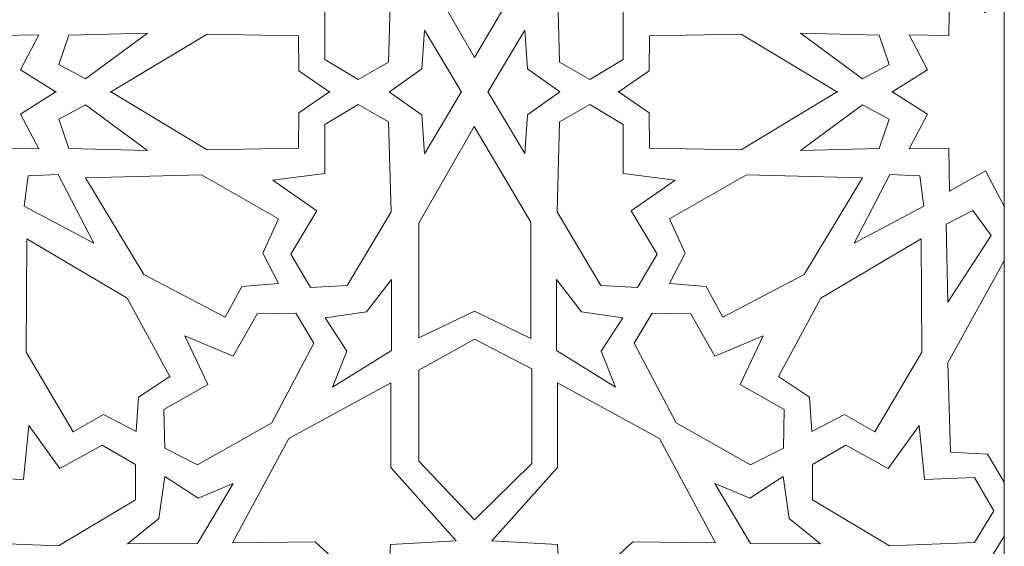
# Model space of a CAD drawing. Units: centimetres. Extents: x -10.4 to 10.5, y -13.8 to 13.1.
# Drawn here: x -5.4 to 0.1, y 1.9 to 4.8 of the extents above; entities that cross this region are included whole.
import ezdxf

# ---------------------------------------------------------------- set-up
doc = ezdxf.new("R2010")
doc.units = ezdxf.units.CM
doc.header["$MEASUREMENT"] = 0
doc.layers.add('Plan 1', color=7, linetype='Continuous')

msp = doc.modelspace()

# ---------------------------------------------------------------- linework, layer by layer
at = {"layer": 'Plan 1', "color": 250, "lineweight": 20}
msp.add_open_spline([(0.10577, 7.91604), (-5.0757, 7.90958), (-9.27451, 3.70919), (-9.27828, -1.47291), (-9.27828, -1.47291), (-9.27828, -1.47291), (0.10577, -1.47291), (0.10577, -1.47291), (0.10577, -1.47291), (0.10577, -1.47291), (0.10577, 7.91604), (0.10577, 7.91604)], degree=3, knots=[0, 0, 0, 0, 0.25, 0.25, 0.25, 0.25, 0.5, 0.5, 0.5, 0.5, 1, 1, 1, 1], dxfattribs=at)
at = {"layer": 'Plan 1', "color": 114, "lineweight": 20}
msp.add_open_spline([(0.10577, 7.44624), (-4.81624, 7.43978), (-8.8047, 3.44973), (-8.80848, -1.47291), (-8.80848, -1.47291), (-8.80848, -1.47291), (0.10577, -1.47291), (0.10577, -1.47291), (0.10577, -1.47291), (0.10577, -1.47291), (0.10577, 7.44624), (0.10577, 7.44624)], degree=3, knots=[0, 0, 0, 0, 0.25, 0.25, 0.25, 0.25, 0.5, 0.5, 0.5, 0.5, 1, 1, 1, 1], dxfattribs=at)
at = {"layer": 'Plan 1', "color": 242, "lineweight": 20}
for points, knots in [([(-2.83867, 5.64304), (-2.83867, 5.64304), (-2.52477, 5.7951), (-2.52477, 5.7951), (-2.52477, 5.7951), (-2.52477, 5.7951), (-2.52477, 5.14799), (-2.52477, 5.14799), (-2.52477, 5.14799), (-2.52477, 5.14799), (-2.83857, 4.61712), (-2.83857, 4.61712), (-2.83857, 4.61712), (-2.83857, 4.61712), (-3.14697, 5.15416), (-3.14697, 5.15416), (-3.14697, 5.15416), (-3.14697, 5.15416), (-3.14697, 5.79061), (-3.14697, 5.79061), (-3.14697, 5.79061), (-3.14697, 5.79061), (-2.83867, 5.64304), (-2.83867, 5.64304)], [0, 0, 0, 0, 0.1428571, 0.1428571, 0.1428571, 0.1428571, 0.2857143, 0.2857143, 0.2857143, 0.2857143, 0.4285714, 0.4285714, 0.4285714, 0.4285714, 0.5714286, 0.5714286, 0.5714286, 0.5714286, 0.7142857, 0.7142857, 0.7142857, 0.7142857, 1, 1, 1, 1]), ([(-3.71491, 5.08529), (-3.71491, 5.08529), (-3.85968, 5.32727), (-3.85968, 5.32727), (-3.85968, 5.32727), (-3.85968, 5.32727), (-3.75011, 5.51163), (-3.75011, 5.51163), (-3.75011, 5.51163), (-3.75011, 5.51163), (-3.54552, 5.50096), (-3.54552, 5.50096), (-3.54552, 5.50096), (-3.54552, 5.50096), (-3.30228, 5.09207), (-3.30228, 5.09207), (-3.30228, 5.09207), (-3.30228, 5.09207), (-3.31639, 4.59083), (-3.31639, 4.59083), (-3.31639, 4.59083), (-3.31639, 4.59083), (-3.48551, 4.49465), (-3.48551, 4.49465), (-3.48551, 4.49465), (-3.48551, 4.49465), (-3.6692, 4.60603), (-3.6692, 4.60603), (-3.6692, 4.60603), (-3.6692, 4.60603), (-3.67062, 4.87876), (-3.67062, 4.87876), (-3.67062, 4.87876), (-3.67062, 4.87876), (-3.95855, 4.91515), (-3.95855, 4.91515), (-3.95855, 4.91515), (-3.95855, 4.91515), (-3.71491, 5.08529), (-3.71491, 5.08529)], [0, 0, 0, 0, 0.0909091, 0.0909091, 0.0909091, 0.0909091, 0.1818182, 0.1818182, 0.1818182, 0.1818182, 0.2727273, 0.2727273, 0.2727273, 0.2727273, 0.3636364, 0.3636364, 0.3636364, 0.3636364, 0.4545455, 0.4545455, 0.4545455, 0.4545455, 0.5454545, 0.5454545, 0.5454545, 0.5454545, 0.6363636, 0.6363636, 0.6363636, 0.6363636, 0.7272727, 0.7272727, 0.7272727, 0.7272727, 0.8181818, 0.8181818, 0.8181818, 0.8181818, 1, 1, 1, 1]), ([(-1.96721, 5.08529), (-1.96721, 5.08529), (-1.82244, 5.32727), (-1.82244, 5.32727), (-1.82244, 5.32727), (-1.82244, 5.32727), (-1.93201, 5.51163), (-1.93201, 5.51163), (-1.93201, 5.51163), (-1.93201, 5.51163), (-2.1366, 5.50096), (-2.1366, 5.50096), (-2.1366, 5.50096), (-2.1366, 5.50096), (-2.37984, 5.09207), (-2.37984, 5.09207), (-2.37984, 5.09207), (-2.37984, 5.09207), (-2.36573, 4.59083), (-2.36573, 4.59083), (-2.36573, 4.59083), (-2.36573, 4.59083), (-2.19661, 4.49465), (-2.19661, 4.49465), (-2.19661, 4.49465), (-2.19661, 4.49465), (-2.01292, 4.60603), (-2.01292, 4.60603), (-2.01292, 4.60603), (-2.01292, 4.60603), (-2.0115, 4.87876), (-2.0115, 4.87876), (-2.0115, 4.87876), (-2.0115, 4.87876), (-1.72357, 4.91515), (-1.72357, 4.91515), (-1.72357, 4.91515), (-1.72357, 4.91515), (-1.96721, 5.08529), (-1.96721, 5.08529)], [0, 0, 0, 0, 0.0909091, 0.0909091, 0.0909091, 0.0909091, 0.1818182, 0.1818182, 0.1818182, 0.1818182, 0.2727273, 0.2727273, 0.2727273, 0.2727273, 0.3636364, 0.3636364, 0.3636364, 0.3636364, 0.4545455, 0.4545455, 0.4545455, 0.4545455, 0.5454545, 0.5454545, 0.5454545, 0.5454545, 0.6363636, 0.6363636, 0.6363636, 0.6363636, 0.7272727, 0.7272727, 0.7272727, 0.7272727, 0.8181818, 0.8181818, 0.8181818, 0.8181818, 1, 1, 1, 1]), ([(-5.78766, 3.78843), (-5.78766, 3.78843), (-5.78789, 3.78805), (-5.78789, 3.78805), (-5.78789, 3.78805), (-5.78789, 3.78805), (-5.78851, 3.78921), (-5.78851, 3.78921), (-5.78851, 3.78921), (-5.78851, 3.78921), (-5.78912, 3.78805), (-5.78912, 3.78805), (-5.78912, 3.78805), (-5.78912, 3.78805), (-5.78935, 3.78843), (-5.78935, 3.78843), (-5.78935, 3.78843), (-5.78935, 3.78843), (-5.78935, 3.79079), (-5.78935, 3.79079), (-5.78935, 3.79079), (-5.78935, 3.79079), (-5.89336, 3.98632), (-5.89336, 3.98632), (-5.89336, 3.98632), (-5.89336, 3.98632), (-6.09298, 3.87372), (-6.09298, 3.87372), (-6.09298, 3.87372), (-6.09298, 3.87372), (-6.09657, 4.11178), (-6.09657, 4.11178), (-6.09657, 4.11178), (-6.09657, 4.11178), (-6.31701, 4.10883), (-6.31701, 4.10883), (-6.31701, 4.10883), (-6.31701, 4.10883), (-6.21672, 4.30184), (-6.21672, 4.30184), (-6.21672, 4.30184), (-6.21672, 4.30184), (-6.40835, 4.42353), (-6.40835, 4.42353), (-6.40835, 4.42353), (-6.40835, 4.42353), (-6.41342, 4.42353), (-6.41342, 4.42353), (-6.41342, 4.42353), (-6.41342, 4.42353), (-6.41354, 4.42359), (-6.41354, 4.42359), (-6.41354, 4.42359), (-6.41354, 4.42359), (-6.41099, 4.42521), (-6.41099, 4.42521), (-6.41099, 4.42521), (-6.41099, 4.42521), (-6.41354, 4.42682), (-6.41354, 4.42682), (-6.41354, 4.42682), (-6.41354, 4.42682), (-6.41342, 4.42688), (-6.41342, 4.42688), (-6.41342, 4.42688), (-6.41342, 4.42688), (-6.40835, 4.42688), (-6.40835, 4.42688), (-6.40835, 4.42688), (-6.40835, 4.42688), (-6.21672, 4.54857), (-6.21672, 4.54857), (-6.21672, 4.54857), (-6.21672, 4.54857), (-6.305, 4.71846), (-6.305, 4.71846), (-6.305, 4.71846), (-6.29766, 4.72606), (-6.29023, 4.73355), (-6.28287, 4.74112), (-6.28287, 4.74112), (-6.28287, 4.74112), (-6.09657, 4.73863), (-6.09657, 4.73863), (-6.09657, 4.73863), (-6.09657, 4.73863), (-6.09368, 4.93008), (-6.09368, 4.93008), (-6.09368, 4.93008), (-6.08347, 4.93998), (-6.07342, 4.95003), (-6.06317, 4.95988), (-6.06317, 4.95988), (-6.06317, 4.95988), (-5.89336, 4.86409), (-5.89336, 4.86409), (-5.89336, 4.86409), (-5.89336, 4.86409), (-5.78935, 5.05962), (-5.78935, 5.05962), (-5.78935, 5.05962), (-5.78935, 5.05962), (-5.78935, 5.06199), (-5.78935, 5.06199), (-5.78935, 5.06199), (-5.78935, 5.06199), (-5.78912, 5.06236), (-5.78912, 5.06236), (-5.78912, 5.06236), (-5.78912, 5.06236), (-5.78851, 5.06121), (-5.78851, 5.06121), (-5.78851, 5.06121), (-5.78851, 5.06121), (-5.78789, 5.06236), (-5.78789, 5.06236), (-5.78789, 5.06236), (-5.78789, 5.06236), (-5.78766, 5.06199), (-5.78766, 5.06199), (-5.78766, 5.06199), (-5.78766, 5.06199), (-5.78766, 5.05962), (-5.78766, 5.05962), (-5.78766, 5.05962), (-5.78766, 5.05962), (-5.68365, 4.86409), (-5.68365, 4.86409), (-5.68365, 4.86409), (-5.68365, 4.86409), (-5.48403, 4.9767), (-5.48403, 4.9767), (-5.48403, 4.9767), (-5.48403, 4.9767), (-5.48044, 4.73863), (-5.48044, 4.73863), (-5.48044, 4.73863), (-5.48044, 4.73863), (-5.26, 4.74158), (-5.26, 4.74158), (-5.26, 4.74158), (-5.26, 4.74158), (-5.36029, 4.54857), (-5.36029, 4.54857), (-5.36029, 4.54857), (-5.36029, 4.54857), (-5.16867, 4.42688), (-5.16867, 4.42688), (-5.16867, 4.42688), (-5.16867, 4.42688), (-5.16359, 4.42688), (-5.16359, 4.42688), (-5.16359, 4.42688), (-5.16359, 4.42688), (-5.16348, 4.42682), (-5.16348, 4.42682), (-5.16348, 4.42682), (-5.16348, 4.42682), (-5.16602, 4.42521), (-5.16602, 4.42521), (-5.16602, 4.42521), (-5.16602, 4.42521), (-5.16348, 4.42359), (-5.16348, 4.42359), (-5.16348, 4.42359), (-5.16348, 4.42359), (-5.16359, 4.42353), (-5.16359, 4.42353), (-5.16359, 4.42353), (-5.16359, 4.42353), (-5.16867, 4.42353), (-5.16867, 4.42353), (-5.16867, 4.42353), (-5.16867, 4.42353), (-5.36029, 4.30184), (-5.36029, 4.30184), (-5.36029, 4.30184), (-5.36029, 4.30184), (-5.26, 4.10883), (-5.26, 4.10883), (-5.26, 4.10883), (-5.26, 4.10883), (-5.48044, 4.11178), (-5.48044, 4.11178), (-5.48044, 4.11178), (-5.48044, 4.11178), (-5.48403, 3.87372), (-5.48403, 3.87372), (-5.48403, 3.87372), (-5.48403, 3.87372), (-5.68365, 3.98632), (-5.68365, 3.98632), (-5.68365, 3.98632), (-5.68365, 3.98632), (-5.78766, 3.79079), (-5.78766, 3.79079), (-5.78766, 3.79079), (-5.78766, 3.79079), (-5.78766, 3.78843), (-5.78766, 3.78843)], [0, 0, 0, 0, 0.0196078, 0.0196078, 0.0196078, 0.0196078, 0.0392157, 0.0392157, 0.0392157, 0.0392157, 0.0588235, 0.0588235, 0.0588235, 0.0588235, 0.0784314, 0.0784314, 0.0784314, 0.0784314, 0.0980392, 0.0980392, 0.0980392, 0.0980392, 0.1176471, 0.1176471, 0.1176471, 0.1176471, 0.1372549, 0.1372549, 0.1372549, 0.1372549, 0.1568627, 0.1568627, 0.1568627, 0.1568627, 0.1764706, 0.1764706, 0.1764706, 0.1764706, 0.1960784, 0.1960784, 0.1960784, 0.1960784, 0.2156863, 0.2156863, 0.2156863, 0.2156863, 0.2352941, 0.2352941, 0.2352941, 0.2352941, 0.254902, 0.254902, 0.254902, 0.254902, 0.2745098, 0.2745098, 0.2745098, 0.2745098, 0.2941176, 0.2941176, 0.2941176, 0.2941176, 0.3137255, 0.3137255, 0.3137255, 0.3137255, 0.3333333, 0.3333333, 0.3333333, 0.3333333, 0.3529412, 0.3529412, 0.3529412, 0.3529412, 0.372549, 0.372549, 0.372549, 0.372549, 0.3921569, 0.3921569, 0.3921569, 0.3921569, 0.4117647, 0.4117647, 0.4117647, 0.4117647, 0.4313725, 0.4313725, 0.4313725, 0.4313725, 0.4509804, 0.4509804, 0.4509804, 0.4509804, 0.4705882, 0.4705882, 0.4705882, 0.4705882, 0.4901961, 0.4901961, 0.4901961, 0.4901961, 0.5098039, 0.5098039, 0.5098039, 0.5098039, 0.5294118, 0.5294118, 0.5294118, 0.5294118, 0.5490196, 0.5490196, 0.5490196, 0.5490196, 0.5686275, 0.5686275, 0.5686275, 0.5686275, 0.5882353, 0.5882353, 0.5882353, 0.5882353, 0.6078431, 0.6078431, 0.6078431, 0.6078431, 0.627451, 0.627451, 0.627451, 0.627451, 0.6470588, 0.6470588, 0.6470588, 0.6470588, 0.6666667, 0.6666667, 0.6666667, 0.6666667, 0.6862745, 0.6862745, 0.6862745, 0.6862745, 0.7058824, 0.7058824, 0.7058824, 0.7058824, 0.7254902, 0.7254902, 0.7254902, 0.7254902, 0.745098, 0.745098, 0.745098, 0.745098, 0.7647059, 0.7647059, 0.7647059, 0.7647059, 0.7843137, 0.7843137, 0.7843137, 0.7843137, 0.8039216, 0.8039216, 0.8039216, 0.8039216, 0.8235294, 0.8235294, 0.8235294, 0.8235294, 0.8431373, 0.8431373, 0.8431373, 0.8431373, 0.8627451, 0.8627451, 0.8627451, 0.8627451, 0.8823529, 0.8823529, 0.8823529, 0.8823529, 0.9019608, 0.9019608, 0.9019608, 0.9019608, 0.9215686, 0.9215686, 0.9215686, 0.9215686, 0.9411765, 0.9411765, 0.9411765, 0.9411765, 0.9607843, 0.9607843, 0.9607843, 0.9607843, 1, 1, 1, 1]), ([(0.10554, 3.78843), (0.10554, 3.78843), (0.10577, 3.78805), (0.10577, 3.78805), (0.10577, 3.78805), (0.10577, 3.78805), (0.10577, 5.06236), (0.10577, 5.06236), (0.10577, 5.06236), (0.10577, 5.06236), (0.10554, 5.06199), (0.10554, 5.06199), (0.10554, 5.06199), (0.10554, 5.06199), (0.10554, 5.05962), (0.10554, 5.05962), (0.10554, 5.05962), (0.10554, 5.05962), (0.00153, 4.86409), (0.00153, 4.86409), (0.00153, 4.86409), (0.00153, 4.86409), (-0.19809, 4.9767), (-0.19809, 4.9767), (-0.19809, 4.9767), (-0.19809, 4.9767), (-0.20168, 4.73863), (-0.20168, 4.73863), (-0.20168, 4.73863), (-0.20168, 4.73863), (-0.42212, 4.74158), (-0.42212, 4.74158), (-0.42212, 4.74158), (-0.42212, 4.74158), (-0.32183, 4.54857), (-0.32183, 4.54857), (-0.32183, 4.54857), (-0.32183, 4.54857), (-0.51345, 4.42688), (-0.51345, 4.42688), (-0.51345, 4.42688), (-0.51345, 4.42688), (-0.51853, 4.42688), (-0.51853, 4.42688), (-0.51853, 4.42688), (-0.51853, 4.42688), (-0.51864, 4.42682), (-0.51864, 4.42682), (-0.51864, 4.42682), (-0.51864, 4.42682), (-0.5161, 4.42521), (-0.5161, 4.42521), (-0.5161, 4.42521), (-0.5161, 4.42521), (-0.51864, 4.42359), (-0.51864, 4.42359), (-0.51864, 4.42359), (-0.51864, 4.42359), (-0.51853, 4.42353), (-0.51853, 4.42353), (-0.51853, 4.42353), (-0.51853, 4.42353), (-0.51345, 4.42353), (-0.51345, 4.42353), (-0.51345, 4.42353), (-0.51345, 4.42353), (-0.32183, 4.30184), (-0.32183, 4.30184), (-0.32183, 4.30184), (-0.32183, 4.30184), (-0.42212, 4.10883), (-0.42212, 4.10883), (-0.42212, 4.10883), (-0.42212, 4.10883), (-0.20168, 4.11178), (-0.20168, 4.11178), (-0.20168, 4.11178), (-0.20168, 4.11178), (-0.19809, 3.87372), (-0.19809, 3.87372), (-0.19809, 3.87372), (-0.19809, 3.87372), (0.00153, 3.98632), (0.00153, 3.98632), (0.00153, 3.98632), (0.00153, 3.98632), (0.10554, 3.79079), (0.10554, 3.79079), (0.10554, 3.79079), (0.10554, 3.79079), (0.10554, 3.78843), (0.10554, 3.78843)], [0, 0, 0, 0, 0.0416667, 0.0416667, 0.0416667, 0.0416667, 0.0833333, 0.0833333, 0.0833333, 0.0833333, 0.125, 0.125, 0.125, 0.125, 0.1666667, 0.1666667, 0.1666667, 0.1666667, 0.2083333, 0.2083333, 0.2083333, 0.2083333, 0.25, 0.25, 0.25, 0.25, 0.2916667, 0.2916667, 0.2916667, 0.2916667, 0.3333333, 0.3333333, 0.3333333, 0.3333333, 0.375, 0.375, 0.375, 0.375, 0.4166667, 0.4166667, 0.4166667, 0.4166667, 0.4583333, 0.4583333, 0.4583333, 0.4583333, 0.5, 0.5, 0.5, 0.5, 0.5416667, 0.5416667, 0.5416667, 0.5416667, 0.5833333, 0.5833333, 0.5833333, 0.5833333, 0.625, 0.625, 0.625, 0.625, 0.6666667, 0.6666667, 0.6666667, 0.6666667, 0.7083333, 0.7083333, 0.7083333, 0.7083333, 0.75, 0.75, 0.75, 0.75, 0.7916667, 0.7916667, 0.7916667, 0.7916667, 0.8333333, 0.8333333, 0.8333333, 0.8333333, 0.875, 0.875, 0.875, 0.875, 0.9166667, 0.9166667, 0.9166667, 0.9166667, 1, 1, 1, 1]), ([(-3.1315, 4.29732), (-3.1315, 4.29732), (-3.11584, 4.08191), (-3.11584, 4.08191), (-3.11584, 4.08191), (-3.11584, 4.08191), (-2.91196, 4.42321), (-2.91196, 4.42321), (-2.91196, 4.42321), (-2.91196, 4.42321), (-2.91049, 4.42321), (-2.91049, 4.42321), (-2.91049, 4.42321), (-2.91049, 4.42321), (-2.91024, 4.42369), (-2.91024, 4.42369), (-2.91024, 4.42369), (-2.91024, 4.42369), (-2.91096, 4.42488), (-2.91096, 4.42488), (-2.91096, 4.42488), (-2.91096, 4.42488), (-2.91024, 4.42608), (-2.91024, 4.42608), (-2.91024, 4.42608), (-2.91024, 4.42608), (-2.91049, 4.42656), (-2.91049, 4.42656), (-2.91049, 4.42656), (-2.91049, 4.42656), (-2.91196, 4.42656), (-2.91196, 4.42656), (-2.91196, 4.42656), (-2.91196, 4.42656), (-3.11584, 4.76786), (-3.11584, 4.76786), (-3.11584, 4.76786), (-3.11584, 4.76786), (-3.1315, 4.55245), (-3.1315, 4.55245), (-3.1315, 4.55245), (-3.1315, 4.55245), (-3.31105, 4.42525), (-3.31105, 4.42525), (-3.31105, 4.42525), (-3.31105, 4.42525), (-3.3105, 4.42488), (-3.3105, 4.42488), (-3.3105, 4.42488), (-3.3105, 4.42488), (-3.31105, 4.42452), (-3.31105, 4.42452), (-3.31105, 4.42452), (-3.31105, 4.42452), (-3.1315, 4.29732), (-3.1315, 4.29732)], [0, 0, 0, 0, 0.0666667, 0.0666667, 0.0666667, 0.0666667, 0.1333333, 0.1333333, 0.1333333, 0.1333333, 0.2, 0.2, 0.2, 0.2, 0.2666667, 0.2666667, 0.2666667, 0.2666667, 0.3333333, 0.3333333, 0.3333333, 0.3333333, 0.4, 0.4, 0.4, 0.4, 0.4666667, 0.4666667, 0.4666667, 0.4666667, 0.5333333, 0.5333333, 0.5333333, 0.5333333, 0.6, 0.6, 0.6, 0.6, 0.6666667, 0.6666667, 0.6666667, 0.6666667, 0.7333333, 0.7333333, 0.7333333, 0.7333333, 0.8, 0.8, 0.8, 0.8, 0.8666667, 0.8666667, 0.8666667, 0.8666667, 1, 1, 1, 1]), ([(-2.54359, 4.29765), (-2.54359, 4.29765), (-2.55925, 4.08223), (-2.55925, 4.08223), (-2.55925, 4.08223), (-2.55925, 4.08223), (-2.76313, 4.42353), (-2.76313, 4.42353), (-2.76313, 4.42353), (-2.76313, 4.42353), (-2.7646, 4.42353), (-2.7646, 4.42353), (-2.7646, 4.42353), (-2.7646, 4.42353), (-2.76485, 4.42401), (-2.76485, 4.42401), (-2.76485, 4.42401), (-2.76485, 4.42401), (-2.76413, 4.42521), (-2.76413, 4.42521), (-2.76413, 4.42521), (-2.76413, 4.42521), (-2.76485, 4.4264), (-2.76485, 4.4264), (-2.76485, 4.4264), (-2.76485, 4.4264), (-2.7646, 4.42688), (-2.7646, 4.42688), (-2.7646, 4.42688), (-2.7646, 4.42688), (-2.76313, 4.42688), (-2.76313, 4.42688), (-2.76313, 4.42688), (-2.76313, 4.42688), (-2.55925, 4.76818), (-2.55925, 4.76818), (-2.55925, 4.76818), (-2.55925, 4.76818), (-2.54359, 4.55277), (-2.54359, 4.55277), (-2.54359, 4.55277), (-2.54359, 4.55277), (-2.36404, 4.42557), (-2.36404, 4.42557), (-2.36404, 4.42557), (-2.36404, 4.42557), (-2.36459, 4.42521), (-2.36459, 4.42521), (-2.36459, 4.42521), (-2.36459, 4.42521), (-2.36404, 4.42485), (-2.36404, 4.42485), (-2.36404, 4.42485), (-2.36404, 4.42485), (-2.54359, 4.29765), (-2.54359, 4.29765)], [0, 0, 0, 0, 0.0666667, 0.0666667, 0.0666667, 0.0666667, 0.1333333, 0.1333333, 0.1333333, 0.1333333, 0.2, 0.2, 0.2, 0.2, 0.2666667, 0.2666667, 0.2666667, 0.2666667, 0.3333333, 0.3333333, 0.3333333, 0.3333333, 0.4, 0.4, 0.4, 0.4, 0.4666667, 0.4666667, 0.4666667, 0.4666667, 0.5333333, 0.5333333, 0.5333333, 0.5333333, 0.6, 0.6, 0.6, 0.6, 0.6666667, 0.6666667, 0.6666667, 0.6666667, 0.7333333, 0.7333333, 0.7333333, 0.7333333, 0.8, 0.8, 0.8, 0.8, 0.8666667, 0.8666667, 0.8666667, 0.8666667, 1, 1, 1, 1]), ([(-5.14745, 4.57739), (-5.14745, 4.57739), (-5.09286, 4.73992), (-5.09286, 4.73992), (-5.09286, 4.73992), (-5.09286, 4.73992), (-4.65588, 4.75081), (-4.65588, 4.75081), (-4.65588, 4.75081), (-4.65588, 4.75081), (-5.00033, 4.4971), (-5.00033, 4.4971), (-5.00033, 4.4971), (-5.00033, 4.4971), (-5.14745, 4.57739), (-5.14745, 4.57739)], [0, 0, 0, 0, 0.2, 0.2, 0.2, 0.2, 0.4, 0.4, 0.4, 0.4, 0.6, 0.6, 0.6, 0.6, 1, 1, 1, 1]), ([(-4.85966, 4.42688), (-4.85966, 4.42688), (-4.86066, 4.42631), (-4.86066, 4.42631), (-4.86066, 4.42631), (-4.86066, 4.42631), (-4.85883, 4.42521), (-4.85883, 4.42521), (-4.85883, 4.42521), (-4.85883, 4.42521), (-4.86066, 4.4241), (-4.86066, 4.4241), (-4.86066, 4.4241), (-4.86066, 4.4241), (-4.85966, 4.42353), (-4.85966, 4.42353), (-4.85966, 4.42353), (-4.85966, 4.42353), (-4.85604, 4.42353), (-4.85604, 4.42353), (-4.85604, 4.42353), (-4.85604, 4.42353), (-4.32476, 4.1038), (-4.32476, 4.1038), (-4.32476, 4.1038), (-4.32476, 4.1038), (-3.81625, 4.1131), (-3.81625, 4.1131), (-3.81625, 4.1131), (-3.81625, 4.1131), (-3.81389, 4.30802), (-3.81389, 4.30802), (-3.81389, 4.30802), (-3.81389, 4.30802), (-3.64733, 4.42353), (-3.64733, 4.42353), (-3.64733, 4.42353), (-3.64733, 4.42353), (-3.64345, 4.42353), (-3.64345, 4.42353), (-3.64345, 4.42353), (-3.64345, 4.42353), (-3.64295, 4.42385), (-3.64295, 4.42385), (-3.64295, 4.42385), (-3.64295, 4.42385), (-3.64491, 4.42521), (-3.64491, 4.42521), (-3.64491, 4.42521), (-3.64491, 4.42521), (-3.64295, 4.42656), (-3.64295, 4.42656), (-3.64295, 4.42656), (-3.64295, 4.42656), (-3.64345, 4.42688), (-3.64345, 4.42688), (-3.64345, 4.42688), (-3.64345, 4.42688), (-3.64733, 4.42688), (-3.64733, 4.42688), (-3.64733, 4.42688), (-3.64733, 4.42688), (-3.81389, 4.54239), (-3.81389, 4.54239), (-3.81389, 4.54239), (-3.81389, 4.54239), (-3.81625, 4.73731), (-3.81625, 4.73731), (-3.81625, 4.73731), (-3.81625, 4.73731), (-4.32476, 4.74662), (-4.32476, 4.74662), (-4.32476, 4.74662), (-4.32476, 4.74662), (-4.85604, 4.42688), (-4.85604, 4.42688), (-4.85604, 4.42688), (-4.85604, 4.42688), (-4.85966, 4.42688), (-4.85966, 4.42688)], [0, 0, 0, 0, 0.047619, 0.047619, 0.047619, 0.047619, 0.0952381, 0.0952381, 0.0952381, 0.0952381, 0.1428571, 0.1428571, 0.1428571, 0.1428571, 0.1904762, 0.1904762, 0.1904762, 0.1904762, 0.2380952, 0.2380952, 0.2380952, 0.2380952, 0.2857143, 0.2857143, 0.2857143, 0.2857143, 0.3333333, 0.3333333, 0.3333333, 0.3333333, 0.3809524, 0.3809524, 0.3809524, 0.3809524, 0.4285714, 0.4285714, 0.4285714, 0.4285714, 0.4761905, 0.4761905, 0.4761905, 0.4761905, 0.5238095, 0.5238095, 0.5238095, 0.5238095, 0.5714286, 0.5714286, 0.5714286, 0.5714286, 0.6190476, 0.6190476, 0.6190476, 0.6190476, 0.6666667, 0.6666667, 0.6666667, 0.6666667, 0.7142857, 0.7142857, 0.7142857, 0.7142857, 0.7619048, 0.7619048, 0.7619048, 0.7619048, 0.8095238, 0.8095238, 0.8095238, 0.8095238, 0.8571429, 0.8571429, 0.8571429, 0.8571429, 0.9047619, 0.9047619, 0.9047619, 0.9047619, 1, 1, 1, 1]), ([(-0.82246, 4.42688), (-0.82246, 4.42688), (-0.82146, 4.42631), (-0.82146, 4.42631), (-0.82146, 4.42631), (-0.82146, 4.42631), (-0.8233, 4.42521), (-0.8233, 4.42521), (-0.8233, 4.42521), (-0.8233, 4.42521), (-0.82146, 4.4241), (-0.82146, 4.4241), (-0.82146, 4.4241), (-0.82146, 4.4241), (-0.82246, 4.42353), (-0.82246, 4.42353), (-0.82246, 4.42353), (-0.82246, 4.42353), (-0.82609, 4.42353), (-0.82609, 4.42353), (-0.82609, 4.42353), (-0.82609, 4.42353), (-1.35736, 4.1038), (-1.35736, 4.1038), (-1.35736, 4.1038), (-1.35736, 4.1038), (-1.86587, 4.1131), (-1.86587, 4.1131), (-1.86587, 4.1131), (-1.86587, 4.1131), (-1.86823, 4.30802), (-1.86823, 4.30802), (-1.86823, 4.30802), (-1.86823, 4.30802), (-2.03479, 4.42353), (-2.03479, 4.42353), (-2.03479, 4.42353), (-2.03479, 4.42353), (-2.03866, 4.42353), (-2.03866, 4.42353), (-2.03866, 4.42353), (-2.03866, 4.42353), (-2.03917, 4.42385), (-2.03917, 4.42385), (-2.03917, 4.42385), (-2.03917, 4.42385), (-2.03721, 4.42521), (-2.03721, 4.42521), (-2.03721, 4.42521), (-2.03721, 4.42521), (-2.03917, 4.42656), (-2.03917, 4.42656), (-2.03917, 4.42656), (-2.03917, 4.42656), (-2.03866, 4.42688), (-2.03866, 4.42688), (-2.03866, 4.42688), (-2.03866, 4.42688), (-2.03479, 4.42688), (-2.03479, 4.42688), (-2.03479, 4.42688), (-2.03479, 4.42688), (-1.86823, 4.54239), (-1.86823, 4.54239), (-1.86823, 4.54239), (-1.86823, 4.54239), (-1.86587, 4.73731), (-1.86587, 4.73731), (-1.86587, 4.73731), (-1.86587, 4.73731), (-1.35736, 4.74662), (-1.35736, 4.74662), (-1.35736, 4.74662), (-1.35736, 4.74662), (-0.82609, 4.42688), (-0.82609, 4.42688), (-0.82609, 4.42688), (-0.82609, 4.42688), (-0.82246, 4.42688), (-0.82246, 4.42688)], [0, 0, 0, 0, 0.047619, 0.047619, 0.047619, 0.047619, 0.0952381, 0.0952381, 0.0952381, 0.0952381, 0.1428571, 0.1428571, 0.1428571, 0.1428571, 0.1904762, 0.1904762, 0.1904762, 0.1904762, 0.2380952, 0.2380952, 0.2380952, 0.2380952, 0.2857143, 0.2857143, 0.2857143, 0.2857143, 0.3333333, 0.3333333, 0.3333333, 0.3333333, 0.3809524, 0.3809524, 0.3809524, 0.3809524, 0.4285714, 0.4285714, 0.4285714, 0.4285714, 0.4761905, 0.4761905, 0.4761905, 0.4761905, 0.5238095, 0.5238095, 0.5238095, 0.5238095, 0.5714286, 0.5714286, 0.5714286, 0.5714286, 0.6190476, 0.6190476, 0.6190476, 0.6190476, 0.6666667, 0.6666667, 0.6666667, 0.6666667, 0.7142857, 0.7142857, 0.7142857, 0.7142857, 0.7619048, 0.7619048, 0.7619048, 0.7619048, 0.8095238, 0.8095238, 0.8095238, 0.8095238, 0.8571429, 0.8571429, 0.8571429, 0.8571429, 0.9047619, 0.9047619, 0.9047619, 0.9047619, 1, 1, 1, 1]), ([(-0.53467, 4.57739), (-0.53467, 4.57739), (-0.58926, 4.73992), (-0.58926, 4.73992), (-0.58926, 4.73992), (-0.58926, 4.73992), (-1.02624, 4.75081), (-1.02624, 4.75081), (-1.02624, 4.75081), (-1.02624, 4.75081), (-0.68179, 4.4971), (-0.68179, 4.4971), (-0.68179, 4.4971), (-0.68179, 4.4971), (-0.53467, 4.57739), (-0.53467, 4.57739)], [0, 0, 0, 0, 0.2, 0.2, 0.2, 0.2, 0.4, 0.4, 0.4, 0.4, 0.6, 0.6, 0.6, 0.6, 1, 1, 1, 1]), ([(-5.14745, 4.27303), (-5.14745, 4.27303), (-5.09286, 4.11049), (-5.09286, 4.11049), (-5.09286, 4.11049), (-5.09286, 4.11049), (-4.65588, 4.09961), (-4.65588, 4.09961), (-4.65588, 4.09961), (-4.65588, 4.09961), (-5.00033, 4.35331), (-5.00033, 4.35331), (-5.00033, 4.35331), (-5.00033, 4.35331), (-5.14745, 4.27303), (-5.14745, 4.27303)], [0, 0, 0, 0, 0.2, 0.2, 0.2, 0.2, 0.4, 0.4, 0.4, 0.4, 0.6, 0.6, 0.6, 0.6, 1, 1, 1, 1]), ([(-3.71491, 3.76512), (-3.71491, 3.76512), (-3.85968, 3.52314), (-3.85968, 3.52314), (-3.85968, 3.52314), (-3.85968, 3.52314), (-3.75011, 3.33879), (-3.75011, 3.33879), (-3.75011, 3.33879), (-3.75011, 3.33879), (-3.54552, 3.34945), (-3.54552, 3.34945), (-3.54552, 3.34945), (-3.54552, 3.34945), (-3.30228, 3.75834), (-3.30228, 3.75834), (-3.30228, 3.75834), (-3.30228, 3.75834), (-3.31639, 4.25958), (-3.31639, 4.25958), (-3.31639, 4.25958), (-3.31639, 4.25958), (-3.48551, 4.35576), (-3.48551, 4.35576), (-3.48551, 4.35576), (-3.48551, 4.35576), (-3.6692, 4.24439), (-3.6692, 4.24439), (-3.6692, 4.24439), (-3.6692, 4.24439), (-3.67062, 3.97165), (-3.67062, 3.97165), (-3.67062, 3.97165), (-3.67062, 3.97165), (-3.95855, 3.93526), (-3.95855, 3.93526), (-3.95855, 3.93526), (-3.95855, 3.93526), (-3.71491, 3.76512), (-3.71491, 3.76512)], [0, 0, 0, 0, 0.0909091, 0.0909091, 0.0909091, 0.0909091, 0.1818182, 0.1818182, 0.1818182, 0.1818182, 0.2727273, 0.2727273, 0.2727273, 0.2727273, 0.3636364, 0.3636364, 0.3636364, 0.3636364, 0.4545455, 0.4545455, 0.4545455, 0.4545455, 0.5454545, 0.5454545, 0.5454545, 0.5454545, 0.6363636, 0.6363636, 0.6363636, 0.6363636, 0.7272727, 0.7272727, 0.7272727, 0.7272727, 0.8181818, 0.8181818, 0.8181818, 0.8181818, 1, 1, 1, 1]), ([(-1.96721, 3.76512), (-1.96721, 3.76512), (-1.82244, 3.52314), (-1.82244, 3.52314), (-1.82244, 3.52314), (-1.82244, 3.52314), (-1.93201, 3.33879), (-1.93201, 3.33879), (-1.93201, 3.33879), (-1.93201, 3.33879), (-2.1366, 3.34945), (-2.1366, 3.34945), (-2.1366, 3.34945), (-2.1366, 3.34945), (-2.37984, 3.75834), (-2.37984, 3.75834), (-2.37984, 3.75834), (-2.37984, 3.75834), (-2.36573, 4.25958), (-2.36573, 4.25958), (-2.36573, 4.25958), (-2.36573, 4.25958), (-2.19661, 4.35576), (-2.19661, 4.35576), (-2.19661, 4.35576), (-2.19661, 4.35576), (-2.01292, 4.24439), (-2.01292, 4.24439), (-2.01292, 4.24439), (-2.01292, 4.24439), (-2.0115, 3.97165), (-2.0115, 3.97165), (-2.0115, 3.97165), (-2.0115, 3.97165), (-1.72357, 3.93526), (-1.72357, 3.93526), (-1.72357, 3.93526), (-1.72357, 3.93526), (-1.96721, 3.76512), (-1.96721, 3.76512)], [0, 0, 0, 0, 0.0909091, 0.0909091, 0.0909091, 0.0909091, 0.1818182, 0.1818182, 0.1818182, 0.1818182, 0.2727273, 0.2727273, 0.2727273, 0.2727273, 0.3636364, 0.3636364, 0.3636364, 0.3636364, 0.4545455, 0.4545455, 0.4545455, 0.4545455, 0.5454545, 0.5454545, 0.5454545, 0.5454545, 0.6363636, 0.6363636, 0.6363636, 0.6363636, 0.7272727, 0.7272727, 0.7272727, 0.7272727, 0.8181818, 0.8181818, 0.8181818, 0.8181818, 1, 1, 1, 1]), ([(-0.53467, 4.27303), (-0.53467, 4.27303), (-0.58926, 4.11049), (-0.58926, 4.11049), (-0.58926, 4.11049), (-0.58926, 4.11049), (-1.02624, 4.09961), (-1.02624, 4.09961), (-1.02624, 4.09961), (-1.02624, 4.09961), (-0.68179, 4.35331), (-0.68179, 4.35331), (-0.68179, 4.35331), (-0.68179, 4.35331), (-0.53467, 4.27303), (-0.53467, 4.27303)], [0, 0, 0, 0, 0.2, 0.2, 0.2, 0.2, 0.4, 0.4, 0.4, 0.4, 0.6, 0.6, 0.6, 0.6, 1, 1, 1, 1]), ([(-2.83896, 3.20682), (-2.83896, 3.20682), (-2.52477, 3.05531), (-2.52477, 3.05531), (-2.52477, 3.05531), (-2.52477, 3.05531), (-2.52477, 3.70243), (-2.52477, 3.70243), (-2.52477, 3.70243), (-2.52477, 3.70243), (-2.83928, 4.23324), (-2.83928, 4.23324), (-2.83928, 4.23324), (-2.83928, 4.23324), (-3.14697, 3.69626), (-3.14697, 3.69626), (-3.14697, 3.69626), (-3.14697, 3.69626), (-3.14697, 3.0598), (-3.14697, 3.0598), (-3.14697, 3.0598), (-3.14697, 3.0598), (-2.83896, 3.20682), (-2.83896, 3.20682)], [0, 0, 0, 0, 0.1428571, 0.1428571, 0.1428571, 0.1428571, 0.2857143, 0.2857143, 0.2857143, 0.2857143, 0.4285714, 0.4285714, 0.4285714, 0.4285714, 0.5714286, 0.5714286, 0.5714286, 0.5714286, 0.7142857, 0.7142857, 0.7142857, 0.7142857, 1, 1, 1, 1]), ([(-5.31907, 3.95985), (-5.31907, 3.95985), (-5.34089, 3.78963), (-5.34089, 3.78963), (-5.34089, 3.78963), (-5.34089, 3.78963), (-4.95279, 3.58424), (-4.95279, 3.58424), (-4.95279, 3.58424), (-4.95279, 3.58424), (-5.15153, 3.96618), (-5.15153, 3.96618), (-5.15153, 3.96618), (-5.15153, 3.96618), (-5.31907, 3.95985), (-5.31907, 3.95985)], [0, 0, 0, 0, 0.2, 0.2, 0.2, 0.2, 0.4, 0.4, 0.4, 0.4, 0.6, 0.6, 0.6, 0.6, 1, 1, 1, 1]), ([(-4.01529, 3.53031), (-4.01529, 3.53031), (-3.92822, 3.72008), (-3.92822, 3.72008), (-3.92822, 3.72008), (-3.92822, 3.72008), (-4.35494, 3.9644), (-4.35494, 3.9644), (-4.35494, 3.9644), (-4.35494, 3.9644), (-4.99978, 3.94786), (-4.99978, 3.94786), (-4.99978, 3.94786), (-4.99978, 3.94786), (-4.67624, 3.4109), (-4.67624, 3.4109), (-4.67624, 3.4109), (-4.67624, 3.4109), (-4.22433, 3.17409), (-4.22433, 3.17409), (-4.22433, 3.17409), (-4.22433, 3.17409), (-4.13058, 3.34469), (-4.13058, 3.34469), (-4.13058, 3.34469), (-4.13058, 3.34469), (-3.92693, 3.36093), (-3.92693, 3.36093), (-3.92693, 3.36093), (-3.92693, 3.36093), (-4.01529, 3.53031), (-4.01529, 3.53031)], [0, 0, 0, 0, 0.1111111, 0.1111111, 0.1111111, 0.1111111, 0.2222222, 0.2222222, 0.2222222, 0.2222222, 0.3333333, 0.3333333, 0.3333333, 0.3333333, 0.4444444, 0.4444444, 0.4444444, 0.4444444, 0.5555556, 0.5555556, 0.5555556, 0.5555556, 0.6666667, 0.6666667, 0.6666667, 0.6666667, 0.7777778, 0.7777778, 0.7777778, 0.7777778, 1, 1, 1, 1]), ([(-1.66683, 3.53031), (-1.66683, 3.53031), (-1.7539, 3.72008), (-1.7539, 3.72008), (-1.7539, 3.72008), (-1.7539, 3.72008), (-1.32718, 3.9644), (-1.32718, 3.9644), (-1.32718, 3.9644), (-1.32718, 3.9644), (-0.68233, 3.94786), (-0.68233, 3.94786), (-0.68233, 3.94786), (-0.68233, 3.94786), (-1.00588, 3.4109), (-1.00588, 3.4109), (-1.00588, 3.4109), (-1.00588, 3.4109), (-1.45778, 3.17409), (-1.45778, 3.17409), (-1.45778, 3.17409), (-1.45778, 3.17409), (-1.55154, 3.34469), (-1.55154, 3.34469), (-1.55154, 3.34469), (-1.55154, 3.34469), (-1.75518, 3.36093), (-1.75518, 3.36093), (-1.75518, 3.36093), (-1.75518, 3.36093), (-1.66683, 3.53031), (-1.66683, 3.53031)], [0, 0, 0, 0, 0.1111111, 0.1111111, 0.1111111, 0.1111111, 0.2222222, 0.2222222, 0.2222222, 0.2222222, 0.3333333, 0.3333333, 0.3333333, 0.3333333, 0.4444444, 0.4444444, 0.4444444, 0.4444444, 0.5555556, 0.5555556, 0.5555556, 0.5555556, 0.6666667, 0.6666667, 0.6666667, 0.6666667, 0.7777778, 0.7777778, 0.7777778, 0.7777778, 1, 1, 1, 1]), ([(-0.36305, 3.95985), (-0.36305, 3.95985), (-0.34122, 3.78963), (-0.34122, 3.78963), (-0.34122, 3.78963), (-0.34122, 3.78963), (-0.72933, 3.58424), (-0.72933, 3.58424), (-0.72933, 3.58424), (-0.72933, 3.58424), (-0.53059, 3.96618), (-0.53059, 3.96618), (-0.53059, 3.96618), (-0.53059, 3.96618), (-0.36305, 3.95985), (-0.36305, 3.95985)], [0, 0, 0, 0, 0.2, 0.2, 0.2, 0.2, 0.4, 0.4, 0.4, 0.4, 0.6, 0.6, 0.6, 0.6, 1, 1, 1, 1]), ([(-0.06863, 3.76669), (-0.06863, 3.76669), (0.03244, 3.62807), (0.03244, 3.62807), (0.03244, 3.62807), (0.03244, 3.62807), (-0.20862, 3.25738), (-0.20862, 3.25738), (-0.20862, 3.25738), (-0.20862, 3.25738), (-0.21798, 3.68995), (-0.21798, 3.68995), (-0.21798, 3.68995), (-0.21798, 3.68995), (-0.06863, 3.76669), (-0.06863, 3.76669)], [0, 0, 0, 0, 0.2, 0.2, 0.2, 0.2, 0.4, 0.4, 0.4, 0.4, 0.6, 0.6, 0.6, 0.6, 1, 1, 1, 1]), ([(-4.70477, 2.72989), (-4.70477, 2.72989), (-4.53223, 2.84489), (-4.53223, 2.84489), (-4.53223, 2.84489), (-4.53223, 2.84489), (-4.76795, 3.27934), (-4.76795, 3.27934), (-4.76795, 3.27934), (-4.76795, 3.27934), (-5.32568, 3.60908), (-5.32568, 3.60908), (-5.32568, 3.60908), (-5.32568, 3.60908), (-5.32935, 2.97931), (-5.32935, 2.97931), (-5.32935, 2.97931), (-5.32935, 2.97931), (-5.0683, 2.53779), (-5.0683, 2.53779), (-5.0683, 2.53779), (-5.0683, 2.53779), (-4.89999, 2.63294), (-4.89999, 2.63294), (-4.89999, 2.63294), (-4.89999, 2.63294), (-4.71764, 2.53794), (-4.71764, 2.53794), (-4.71764, 2.53794), (-4.71764, 2.53794), (-4.70477, 2.72989), (-4.70477, 2.72989)], [0, 0, 0, 0, 0.1111111, 0.1111111, 0.1111111, 0.1111111, 0.2222222, 0.2222222, 0.2222222, 0.2222222, 0.3333333, 0.3333333, 0.3333333, 0.3333333, 0.4444444, 0.4444444, 0.4444444, 0.4444444, 0.5555556, 0.5555556, 0.5555556, 0.5555556, 0.6666667, 0.6666667, 0.6666667, 0.6666667, 0.7777778, 0.7777778, 0.7777778, 0.7777778, 1, 1, 1, 1]), ([(-0.97735, 2.72989), (-0.97735, 2.72989), (-1.14989, 2.84489), (-1.14989, 2.84489), (-1.14989, 2.84489), (-1.14989, 2.84489), (-0.91417, 3.27934), (-0.91417, 3.27934), (-0.91417, 3.27934), (-0.91417, 3.27934), (-0.35644, 3.60908), (-0.35644, 3.60908), (-0.35644, 3.60908), (-0.35644, 3.60908), (-0.35277, 2.97931), (-0.35277, 2.97931), (-0.35277, 2.97931), (-0.35277, 2.97931), (-0.61382, 2.53779), (-0.61382, 2.53779), (-0.61382, 2.53779), (-0.61382, 2.53779), (-0.78213, 2.63294), (-0.78213, 2.63294), (-0.78213, 2.63294), (-0.78213, 2.63294), (-0.96448, 2.53794), (-0.96448, 2.53794), (-0.96448, 2.53794), (-0.96448, 2.53794), (-0.97735, 2.72989), (-0.97735, 2.72989)], [0, 0, 0, 0, 0.1111111, 0.1111111, 0.1111111, 0.1111111, 0.2222222, 0.2222222, 0.2222222, 0.2222222, 0.3333333, 0.3333333, 0.3333333, 0.3333333, 0.4444444, 0.4444444, 0.4444444, 0.4444444, 0.5555556, 0.5555556, 0.5555556, 0.5555556, 0.6666667, 0.6666667, 0.6666667, 0.6666667, 0.7777778, 0.7777778, 0.7777778, 0.7777778, 1, 1, 1, 1]), ([(0.01292, 2.41375), (0.01292, 2.41375), (-0.19366, 2.42464), (-0.19366, 2.42464), (-0.19366, 2.42464), (-0.19366, 2.42464), (-0.20721, 2.92037), (-0.20721, 2.92037), (-0.20721, 2.92037), (-0.20721, 2.92037), (0.10554, 3.48744), (0.10554, 3.48744), (0.10554, 3.48744), (0.10554, 3.48744), (0.10554, 3.48956), (0.10554, 3.48956), (0.10554, 3.48956), (0.10554, 3.48956), (0.10577, 3.48994), (0.10577, 3.48994), (0.10577, 3.48994), (0.10577, 3.48994), (0.10577, 2.25505), (0.10577, 2.25505), (0.10577, 2.25505), (0.10577, 2.25505), (0.10554, 2.25467), (0.10554, 2.25467), (0.10554, 2.25467), (0.10554, 2.25467), (0.10554, 2.25751), (0.10554, 2.25751), (0.10554, 2.25751), (0.10554, 2.25751), (0.01292, 2.41375), (0.01292, 2.41375)], [0, 0, 0, 0, 0.1, 0.1, 0.1, 0.1, 0.2, 0.2, 0.2, 0.2, 0.3, 0.3, 0.3, 0.3, 0.4, 0.4, 0.4, 0.4, 0.5, 0.5, 0.5, 0.5, 0.6, 0.6, 0.6, 0.6, 0.7, 0.7, 0.7, 0.7, 0.8, 0.8, 0.8, 0.8, 1, 1, 1, 1]), ([(-3.54772, 2.98436), (-3.54772, 2.98436), (-3.62819, 2.78558), (-3.62819, 2.78558), (-3.62819, 2.78558), (-3.62819, 2.78558), (-3.29961, 2.98915), (-3.29961, 2.98915), (-3.29961, 2.98915), (-3.29961, 2.98915), (-3.29983, 3.38324), (-3.29983, 3.38324), (-3.29983, 3.38324), (-3.29983, 3.38324), (-3.43817, 3.20421), (-3.43817, 3.20421), (-3.43817, 3.20421), (-3.43817, 3.20421), (-3.66833, 3.1702), (-3.66833, 3.1702), (-3.66833, 3.1702), (-3.66833, 3.1702), (-3.54772, 2.98436), (-3.54772, 2.98436)], [0, 0, 0, 0, 0.1428571, 0.1428571, 0.1428571, 0.1428571, 0.2857143, 0.2857143, 0.2857143, 0.2857143, 0.4285714, 0.4285714, 0.4285714, 0.4285714, 0.5714286, 0.5714286, 0.5714286, 0.5714286, 0.7142857, 0.7142857, 0.7142857, 0.7142857, 1, 1, 1, 1]), ([(-2.1344, 2.98436), (-2.1344, 2.98436), (-2.05393, 2.78558), (-2.05393, 2.78558), (-2.05393, 2.78558), (-2.05393, 2.78558), (-2.38251, 2.98915), (-2.38251, 2.98915), (-2.38251, 2.98915), (-2.38251, 2.98915), (-2.38229, 3.38324), (-2.38229, 3.38324), (-2.38229, 3.38324), (-2.38229, 3.38324), (-2.24395, 3.20421), (-2.24395, 3.20421), (-2.24395, 3.20421), (-2.24395, 3.20421), (-2.01379, 3.1702), (-2.01379, 3.1702), (-2.01379, 3.1702), (-2.01379, 3.1702), (-2.1344, 2.98436), (-2.1344, 2.98436)], [0, 0, 0, 0, 0.1428571, 0.1428571, 0.1428571, 0.1428571, 0.2857143, 0.2857143, 0.2857143, 0.2857143, 0.4285714, 0.4285714, 0.4285714, 0.4285714, 0.5714286, 0.5714286, 0.5714286, 0.5714286, 0.7142857, 0.7142857, 0.7142857, 0.7142857, 1, 1, 1, 1]), ([(-4.32028, 2.799), (-4.32028, 2.799), (-4.56466, 2.66182), (-4.56466, 2.66182), (-4.56466, 2.66182), (-4.56466, 2.66182), (-4.56002, 2.44715), (-4.56002, 2.44715), (-4.56002, 2.44715), (-4.56002, 2.44715), (-4.3776, 2.35366), (-4.3776, 2.35366), (-4.3776, 2.35366), (-4.3776, 2.35366), (-3.96528, 2.58648), (-3.96528, 2.58648), (-3.96528, 2.58648), (-3.96528, 2.58648), (-3.73158, 3.02868), (-3.73158, 3.02868), (-3.73158, 3.02868), (-3.73158, 3.02868), (-3.83074, 3.1965), (-3.83074, 3.1965), (-3.83074, 3.1965), (-3.83074, 3.1965), (-4.04523, 3.19225), (-4.04523, 3.19225), (-4.04523, 3.19225), (-4.04523, 3.19225), (-4.18014, 2.95648), (-4.18014, 2.95648), (-4.18014, 2.95648), (-4.18014, 2.95648), (-4.44865, 3.07008), (-4.44865, 3.07008), (-4.44865, 3.07008), (-4.44865, 3.07008), (-4.32028, 2.799), (-4.32028, 2.799)], [0, 0, 0, 0, 0.0909091, 0.0909091, 0.0909091, 0.0909091, 0.1818182, 0.1818182, 0.1818182, 0.1818182, 0.2727273, 0.2727273, 0.2727273, 0.2727273, 0.3636364, 0.3636364, 0.3636364, 0.3636364, 0.4545455, 0.4545455, 0.4545455, 0.4545455, 0.5454545, 0.5454545, 0.5454545, 0.5454545, 0.6363636, 0.6363636, 0.6363636, 0.6363636, 0.7272727, 0.7272727, 0.7272727, 0.7272727, 0.8181818, 0.8181818, 0.8181818, 0.8181818, 1, 1, 1, 1]), ([(-1.36184, 2.799), (-1.36184, 2.799), (-1.11746, 2.66182), (-1.11746, 2.66182), (-1.11746, 2.66182), (-1.11746, 2.66182), (-1.1221, 2.44715), (-1.1221, 2.44715), (-1.1221, 2.44715), (-1.1221, 2.44715), (-1.30452, 2.35366), (-1.30452, 2.35366), (-1.30452, 2.35366), (-1.30452, 2.35366), (-1.71683, 2.58648), (-1.71683, 2.58648), (-1.71683, 2.58648), (-1.71683, 2.58648), (-1.95054, 3.02868), (-1.95054, 3.02868), (-1.95054, 3.02868), (-1.95054, 3.02868), (-1.85138, 3.1965), (-1.85138, 3.1965), (-1.85138, 3.1965), (-1.85138, 3.1965), (-1.63689, 3.19225), (-1.63689, 3.19225), (-1.63689, 3.19225), (-1.63689, 3.19225), (-1.50198, 2.95648), (-1.50198, 2.95648), (-1.50198, 2.95648), (-1.50198, 2.95648), (-1.23346, 3.07008), (-1.23346, 3.07008), (-1.23346, 3.07008), (-1.23346, 3.07008), (-1.36184, 2.799), (-1.36184, 2.799)], [0, 0, 0, 0, 0.0909091, 0.0909091, 0.0909091, 0.0909091, 0.1818182, 0.1818182, 0.1818182, 0.1818182, 0.2727273, 0.2727273, 0.2727273, 0.2727273, 0.3636364, 0.3636364, 0.3636364, 0.3636364, 0.4545455, 0.4545455, 0.4545455, 0.4545455, 0.5454545, 0.5454545, 0.5454545, 0.5454545, 0.6363636, 0.6363636, 0.6363636, 0.6363636, 0.7272727, 0.7272727, 0.7272727, 0.7272727, 0.8181818, 0.8181818, 0.8181818, 0.8181818, 1, 1, 1, 1]), ([(-2.83846, 2.04796), (-2.83846, 2.04796), (-2.51894, 2.36142), (-2.51894, 2.36142), (-2.51894, 2.36142), (-2.51894, 2.36142), (-2.51894, 2.88605), (-2.51894, 2.88605), (-2.51894, 2.88605), (-2.51894, 2.88605), (-2.8386, 3.05171), (-2.8386, 3.05171), (-2.8386, 3.05171), (-2.8386, 3.05171), (-3.14697, 2.87937), (-3.14697, 2.87937), (-3.14697, 2.87937), (-3.14697, 2.87937), (-3.14697, 2.37325), (-3.14697, 2.37325), (-3.14697, 2.37325), (-3.14697, 2.37325), (-2.83846, 2.04796), (-2.83846, 2.04796)], [0, 0, 0, 0, 0.1428571, 0.1428571, 0.1428571, 0.1428571, 0.2857143, 0.2857143, 0.2857143, 0.2857143, 0.4285714, 0.4285714, 0.4285714, 0.4285714, 0.5714286, 0.5714286, 0.5714286, 0.5714286, 0.7142857, 0.7142857, 0.7142857, 0.7142857, 1, 1, 1, 1]), ([(-3.72444, 1.9268), (-3.72444, 1.9268), (-3.32592, 1.55831), (-3.32592, 1.55831), (-3.32592, 1.55831), (-3.32592, 1.55831), (-3.30475, 1.911), (-3.30475, 1.911), (-3.30475, 1.911), (-3.30475, 1.911), (-2.93948, 1.93082), (-2.93948, 1.93082), (-2.93948, 1.93082), (-2.93948, 1.93082), (-3.30416, 2.33968), (-3.30416, 2.33968), (-3.30416, 2.33968), (-3.30416, 2.33968), (-3.30416, 2.80939), (-3.30416, 2.80939), (-3.30416, 2.80939), (-3.30416, 2.80939), (-3.87096, 2.49932), (-3.87096, 2.49932), (-3.87096, 2.49932), (-3.87096, 2.49932), (-4.18286, 1.92026), (-4.18286, 1.92026), (-4.18286, 1.92026), (-4.18286, 1.92026), (-3.72444, 1.9268), (-3.72444, 1.9268)], [0, 0, 0, 0, 0.1111111, 0.1111111, 0.1111111, 0.1111111, 0.2222222, 0.2222222, 0.2222222, 0.2222222, 0.3333333, 0.3333333, 0.3333333, 0.3333333, 0.4444444, 0.4444444, 0.4444444, 0.4444444, 0.5555556, 0.5555556, 0.5555556, 0.5555556, 0.6666667, 0.6666667, 0.6666667, 0.6666667, 0.7777778, 0.7777778, 0.7777778, 0.7777778, 1, 1, 1, 1]), ([(-1.95768, 1.9268), (-1.95768, 1.9268), (-2.3562, 1.55831), (-2.3562, 1.55831), (-2.3562, 1.55831), (-2.3562, 1.55831), (-2.37737, 1.911), (-2.37737, 1.911), (-2.37737, 1.911), (-2.37737, 1.911), (-2.74264, 1.93082), (-2.74264, 1.93082), (-2.74264, 1.93082), (-2.74264, 1.93082), (-2.37796, 2.33968), (-2.37796, 2.33968), (-2.37796, 2.33968), (-2.37796, 2.33968), (-2.37796, 2.80939), (-2.37796, 2.80939), (-2.37796, 2.80939), (-2.37796, 2.80939), (-1.81116, 2.49932), (-1.81116, 2.49932), (-1.81116, 2.49932), (-1.81116, 2.49932), (-1.49926, 1.92026), (-1.49926, 1.92026), (-1.49926, 1.92026), (-1.49926, 1.92026), (-1.95768, 1.9268), (-1.95768, 1.9268)], [0, 0, 0, 0, 0.1111111, 0.1111111, 0.1111111, 0.1111111, 0.2222222, 0.2222222, 0.2222222, 0.2222222, 0.3333333, 0.3333333, 0.3333333, 0.3333333, 0.4444444, 0.4444444, 0.4444444, 0.4444444, 0.5555556, 0.5555556, 0.5555556, 0.5555556, 0.6666667, 0.6666667, 0.6666667, 0.6666667, 0.7777778, 0.7777778, 0.7777778, 0.7777778, 1, 1, 1, 1]), ([(-5.34397, 2.27232), (-5.34397, 2.27232), (-5.6229, 2.28369), (-5.6229, 2.28369), (-5.6229, 2.28369), (-5.6229, 2.28369), (-5.72931, 2.09747), (-5.72931, 2.09747), (-5.72931, 2.09747), (-5.72931, 2.09747), (-5.62188, 1.92234), (-5.62188, 1.92234), (-5.62188, 1.92234), (-5.62188, 1.92234), (-5.14999, 1.9043), (-5.14999, 1.9043), (-5.14999, 1.9043), (-5.14999, 1.9043), (-4.7228, 2.1595), (-4.7228, 2.1595), (-4.7228, 2.1595), (-4.7228, 2.1595), (-4.72141, 2.35461), (-4.72141, 2.35461), (-4.72141, 2.35461), (-4.72141, 2.35461), (-4.90645, 2.46362), (-4.90645, 2.46362), (-4.90645, 2.46362), (-4.90645, 2.46362), (-5.14274, 2.33316), (-5.14274, 2.33316), (-5.14274, 2.33316), (-5.14274, 2.33316), (-5.31447, 2.57237), (-5.31447, 2.57237), (-5.31447, 2.57237), (-5.31447, 2.57237), (-5.34397, 2.27232), (-5.34397, 2.27232)], [0, 0, 0, 0, 0.0909091, 0.0909091, 0.0909091, 0.0909091, 0.1818182, 0.1818182, 0.1818182, 0.1818182, 0.2727273, 0.2727273, 0.2727273, 0.2727273, 0.3636364, 0.3636364, 0.3636364, 0.3636364, 0.4545455, 0.4545455, 0.4545455, 0.4545455, 0.5454545, 0.5454545, 0.5454545, 0.5454545, 0.6363636, 0.6363636, 0.6363636, 0.6363636, 0.7272727, 0.7272727, 0.7272727, 0.7272727, 0.8181818, 0.8181818, 0.8181818, 0.8181818, 1, 1, 1, 1]), ([(-0.33816, 2.27232), (-0.33816, 2.27232), (-0.05922, 2.28369), (-0.05922, 2.28369), (-0.05922, 2.28369), (-0.05922, 2.28369), (0.04719, 2.09747), (0.04719, 2.09747), (0.04719, 2.09747), (0.04719, 2.09747), (-0.06024, 1.92234), (-0.06024, 1.92234), (-0.06024, 1.92234), (-0.06024, 1.92234), (-0.53212, 1.9043), (-0.53212, 1.9043), (-0.53212, 1.9043), (-0.53212, 1.9043), (-0.95932, 2.1595), (-0.95932, 2.1595), (-0.95932, 2.1595), (-0.95932, 2.1595), (-0.96071, 2.35461), (-0.96071, 2.35461), (-0.96071, 2.35461), (-0.96071, 2.35461), (-0.77566, 2.46362), (-0.77566, 2.46362), (-0.77566, 2.46362), (-0.77566, 2.46362), (-0.53938, 2.33316), (-0.53938, 2.33316), (-0.53938, 2.33316), (-0.53938, 2.33316), (-0.36765, 2.57237), (-0.36765, 2.57237), (-0.36765, 2.57237), (-0.36765, 2.57237), (-0.33816, 2.27232), (-0.33816, 2.27232)], [0, 0, 0, 0, 0.0909091, 0.0909091, 0.0909091, 0.0909091, 0.1818182, 0.1818182, 0.1818182, 0.1818182, 0.2727273, 0.2727273, 0.2727273, 0.2727273, 0.3636364, 0.3636364, 0.3636364, 0.3636364, 0.4545455, 0.4545455, 0.4545455, 0.4545455, 0.5454545, 0.5454545, 0.5454545, 0.5454545, 0.6363636, 0.6363636, 0.6363636, 0.6363636, 0.7272727, 0.7272727, 0.7272727, 0.7272727, 0.8181818, 0.8181818, 0.8181818, 0.8181818, 1, 1, 1, 1]), ([(-4.59171, 2.05497), (-4.59171, 2.05497), (-4.76565, 1.91544), (-4.76565, 1.91544), (-4.76565, 1.91544), (-4.76565, 1.91544), (-4.37685, 1.91758), (-4.37685, 1.91758), (-4.37685, 1.91758), (-4.37685, 1.91758), (-4.17857, 2.25026), (-4.17857, 2.25026), (-4.17857, 2.25026), (-4.17857, 2.25026), (-4.37425, 2.16763), (-4.37425, 2.16763), (-4.37425, 2.16763), (-4.37425, 2.16763), (-4.55938, 2.28923), (-4.55938, 2.28923), (-4.55938, 2.28923), (-4.55938, 2.28923), (-4.59171, 2.05497), (-4.59171, 2.05497)], [0, 0, 0, 0, 0.1428571, 0.1428571, 0.1428571, 0.1428571, 0.2857143, 0.2857143, 0.2857143, 0.2857143, 0.4285714, 0.4285714, 0.4285714, 0.4285714, 0.5714286, 0.5714286, 0.5714286, 0.5714286, 0.7142857, 0.7142857, 0.7142857, 0.7142857, 1, 1, 1, 1]), ([(-1.09041, 2.05497), (-1.09041, 2.05497), (-0.91647, 1.91544), (-0.91647, 1.91544), (-0.91647, 1.91544), (-0.91647, 1.91544), (-1.30526, 1.91758), (-1.30526, 1.91758), (-1.30526, 1.91758), (-1.30526, 1.91758), (-1.50355, 2.25026), (-1.50355, 2.25026), (-1.50355, 2.25026), (-1.50355, 2.25026), (-1.30787, 2.16763), (-1.30787, 2.16763), (-1.30787, 2.16763), (-1.30787, 2.16763), (-1.12274, 2.28923), (-1.12274, 2.28923), (-1.12274, 2.28923), (-1.12274, 2.28923), (-1.09041, 2.05497), (-1.09041, 2.05497)], [0, 0, 0, 0, 0.1428571, 0.1428571, 0.1428571, 0.1428571, 0.2857143, 0.2857143, 0.2857143, 0.2857143, 0.4285714, 0.4285714, 0.4285714, 0.4285714, 0.5714286, 0.5714286, 0.5714286, 0.5714286, 0.7142857, 0.7142857, 0.7142857, 0.7142857, 1, 1, 1, 1]), ([(0.10577, 1.54329), (0.10577, 1.54329), (0.10554, 1.54341), (0.10554, 1.54341), (0.10554, 1.54341), (0.10554, 1.54341), (0.10554, 1.54402), (0.10554, 1.54402), (0.10554, 1.54402), (0.10554, 1.54402), (-0.22409, 1.74811), (-0.22409, 1.74811), (-0.22409, 1.74811), (-0.22409, 1.74811), (-0.01382, 1.76379), (-0.01382, 1.76379), (-0.01382, 1.76379), (-0.01382, 1.76379), (0.10577, 1.95813), (0.10577, 1.95813), (0.10577, 1.95813), (0.10577, 1.95813), (0.10577, 1.54329), (0.10577, 1.54329)], [0, 0, 0, 0, 0.1428571, 0.1428571, 0.1428571, 0.1428571, 0.2857143, 0.2857143, 0.2857143, 0.2857143, 0.4285714, 0.4285714, 0.4285714, 0.4285714, 0.5714286, 0.5714286, 0.5714286, 0.5714286, 0.7142857, 0.7142857, 0.7142857, 0.7142857, 1, 1, 1, 1])]:
    msp.add_open_spline(points, degree=3, knots=knots, dxfattribs=at)

doc.saveas('drawing.dxf')
